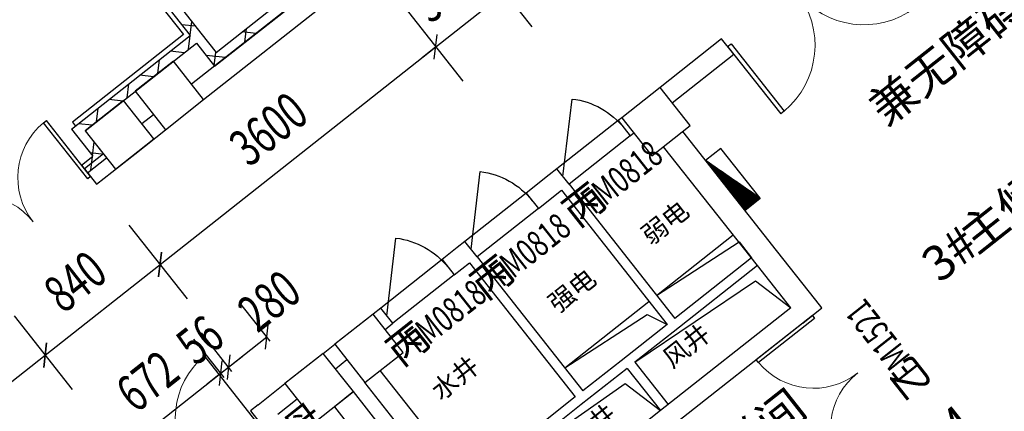
# Model space of a CAD drawing. Extents: x -807207 to -514536, y -61363 to 127963.
# Drawn here: x -794716 to -786636, y 80573 to 83786 of the extents above; entities that cross this region are included whole.
import ezdxf
from ezdxf.enums import TextEntityAlignment as Align

# ---------------------------------------------------------------- set-up
doc = ezdxf.new("R2010")
doc.units = 0
doc.header["$LTSCALE"] = 1000
doc.header["$MEASUREMENT"] = 0
doc.linetypes.add('DASHDOT2', pattern=[0.5, 0.25, -0.125, 0, -0.125])
for name, color, linetype in [('公用-说明', 7, 'Continuous'), ('封面', 7, 'Continuous'), ('封面、目录$0$封面', 7, 'Continuous'), ('淡显251', 251, 'Continuous')]:
    doc.layers.add(name, color=color, linetype=linetype)
doc.styles.add('-宋体', font='txt', dxfattribs={"width": 0.8})
doc.styles.add('_TCH_DIM', font='SIMPLEX', dxfattribs={"bigfont": 'GBCBIG'})
doc.styles.add('_TCH_DIM_T3', font='SIMPLEX', dxfattribs={"width": 0.705882, "bigfont": 'GBCBIG'})
doc.styles.add('_TCH_WINDOW', font='SIMPLEX', dxfattribs={"height": 3.5, "bigfont": 'GBCBIG'})
doc.styles.add('COMPLEX', font='COMPLEX')
doc.styles.add('DIM_FONT', font='simplex.shx', dxfattribs={"width": 0.6, "bigfont": 'gbcbig.shx'})
doc.styles.get("Standard").update_dxf_attribs({"font": 'gbenor.shx', "bigfont": 'gbcbig.shx'})
doc.styles.add('封面、目录$0$-宋体', font='txt', dxfattribs={"width": 0.8})

# ---------------------------------------------------------------- blocks, each defined once
blk = doc.blocks.new('bbjj')
at = {"layer": '淡显251', "linetype": 'DASHDOT2', "ltscale": 100}
for p, q in [((282988.7, -6398.4), (283578.4, -7145.7)), ((283578.4, -7145.7), (282940.9, -7648.7)), ((282940.9, -7648.7), (282958.3, -7670.7))]:
    blk.add_line(p, q, dxfattribs=at)
at = {"layer": '淡显251'}
for p, q in [((283210.9, -6544.5), (283679, -7137.7)), ((283149.6, -6557.2), (283617.7, -7150.4)), ((283756.9, -7326.8), (284593.1, -6667)), ((283766.2, -7248.1), (284558.4, -6623.1)), ((285243.9, -6678.3), (285576.9, -7100.3)), ((285243.9, -6678.3), (285576.9, -7100.3)), ((285026.4, -7216.2), (285422.1, -6904)), ((284848.3, -6990.5), (285181.3, -7412.5)), ((284848.3, -6990.5), (285181.3, -7412.5)), ((282936.3, -7688), (283617.7, -7150.4)), ((283679, -7137.7), (283766.2, -7248.1)), ((283014.9, -7697.3), (283652.4, -7194.3)), ((283444, -8464.8), (285026.4, -7216.2)), ((283652.4, -7194.3), (283756.9, -7326.8)), ((285026.4, -7216.2), (284947.9, -7278.2)), ((286701.6, -7214.6), (286721.4, -7199)), ((286701.6, -7214.6), (287006, -7600.4)), ((286721.4, -7199), (287025.8, -7584.8)), ((283520.5, -7298.4), (283301.6, -7471.1)), ((283694.4, -7518.8), (283520.5, -7298.4)), ((286314.3, -7448.9), (286094.4, -7622.4)), ((286487.3, -7668.2), (286314.3, -7448.9)), ((283301.6, -7471.1), (283475.5, -7691.5)), ((283234.7, -7523.9), (283014.9, -7697.3)), ((283408.2, -7743.7), (283234.7, -7523.9)), ((283475.5, -7691.5), (283694.4, -7518.8)), ((285756.4, -7960.4), (285808.8, -7515.5)), ((286094.4, -7622.4), (286267.4, -7841.6)), ((287025.8, -7584.8), (287006, -7600.4)), ((286267.4, -7841.6), (286487.3, -7668.2)), ((282936.3, -7688), (283058.6, -7843)), ((283014.9, -7697.3), (283137.2, -7852.3)), ((283014.9, -7697.3), (283188.4, -7917.1)), ((283188.4, -7917.1), (283408.2, -7743.7)), ((282992.6, -7895.1), (283058.6, -7843)), ((283027.3, -7939), (283137.2, -7852.3)), ((286663.2, -7798.9), (286575.3, -7868.2)), ((286888.7, -8084.6), (286663.2, -7798.9)), ((282992.6, -7895.1), (283027.3, -7939)), ((286575.3, -7868.2), (286800.8, -8154)), ((286575.3, -7868.2), (286888.7, -8084.6)), ((286577.3, -7869.6), (286801.3, -8153.6)), ((286579.2, -7870.9), (286801.9, -8153.1)), ((286581.2, -7872.3), (286802.4, -8152.7)), ((286583.1, -7873.7), (286803, -8152.3)), ((286585.1, -7875), (286803.5, -8151.8)), ((286587.1, -7876.4), (286804.1, -8151.4)), ((286589, -7877.7), (286804.6, -8151)), ((286591, -7879.1), (286805.2, -8150.5)), ((286592.9, -7880.4), (286805.7, -8150.1)), ((286594.9, -7881.8), (286806.3, -8149.7)), ((286596.9, -7883.1), (286806.8, -8149.2)), ((286598.8, -7884.5), (286807.4, -8148.8)), ((286600.8, -7885.8), (286807.9, -8148.4)), ((286602.7, -7887.2), (286808.5, -8147.9)), ((286604.7, -7888.5), (286809, -8147.5)), ((286606.6, -7889.9), (286809.6, -8147.1)), ((286608.6, -7891.2), (286810.1, -8146.6)), ((286610.6, -7892.6), (286810.7, -8146.2)), ((286612.5, -7893.9), (286811.2, -8145.8)), ((286614.5, -7895.3), (286811.8, -8145.3)), ((286616.4, -7896.6), (286812.3, -8144.9)), ((286618.4, -7898), (286812.9, -8144.5)), ((286620.4, -7899.3), (286813.4, -8144)), ((286622.3, -7900.7), (286814, -8143.6)), ((286624.3, -7902.1), (286814.5, -8143.2)), ((286626.2, -7903.4), (286815.1, -8142.7)), ((286628.2, -7904.8), (286815.6, -8142.3)), ((286630.2, -7906.1), (286816.2, -8141.9)), ((286632.1, -7907.5), (286816.7, -8141.4)), ((286634.1, -7908.8), (286817.3, -8141)), ((286636, -7910.2), (286817.8, -8140.6)), ((285228.8, -8376.7), (285281.3, -7931.8)), ((286638, -7911.5), (286818.4, -8140.1)), ((286639.9, -7912.9), (286818.9, -8139.7)), ((286641.9, -7914.2), (286819.5, -8139.3)), ((286643.9, -7915.6), (286820, -8138.8)), ((286645.8, -7916.9), (286820.6, -8138.4)), ((286647.8, -7918.3), (286821.1, -8138)), ((286649.7, -7919.6), (286821.7, -8137.5)), ((286651.7, -7921), (286822.2, -8137.1)), ((286653.7, -7922.3), (286822.8, -8136.7)), ((286655.6, -7923.7), (286823.3, -8136.2)), ((286657.6, -7925), (286823.9, -8135.8)), ((286659.5, -7926.4), (286824.4, -8135.4)), ((286661.5, -7927.7), (286825, -8134.9)), ((286663.5, -7929.1), (286825.5, -8134.5)), ((286665.4, -7930.5), (286826.1, -8134.1)), ((286667.4, -7931.8), (286826.6, -8133.6)), ((286669.3, -7933.2), (286827.2, -8133.2)), ((286671.3, -7934.5), (286827.7, -8132.8)), ((286673.2, -7935.9), (286828.3, -8132.3)), ((286675.2, -7937.2), (286828.8, -8131.9)), ((286677.2, -7938.6), (286829.4, -8131.5)), ((286679.1, -7939.9), (286829.9, -8131)), ((286681.1, -7941.3), (286830.5, -8130.6)), ((286683, -7942.6), (286831, -8130.2)), ((286685, -7944), (286831.6, -8129.7)), ((286687, -7945.3), (286832.1, -8129.3)), ((286688.9, -7946.7), (286832.7, -8128.9)), ((286690.9, -7948), (286833.2, -8128.4)), ((286692.8, -7949.4), (286833.8, -8128)), ((286694.8, -7950.7), (286834.3, -8127.6)), ((286696.7, -7952.1), (286834.9, -8127.1)), ((286698.7, -7953.4), (286835.4, -8126.7)), ((286700.7, -7954.8), (286836, -8126.2)), ((286702.6, -7956.1), (286836.5, -8125.8)), ((286704.6, -7957.5), (286837.1, -8125.4)), ((286706.5, -7958.9), (286837.6, -8124.9)), ((286708.5, -7960.2), (286838.1, -8124.5)), ((286710.5, -7961.6), (286838.7, -8124.1)), ((286712.4, -7962.9), (286839.2, -8123.6)), ((286714.4, -7964.3), (286839.8, -8123.2)), ((286716.3, -7965.6), (286840.3, -8122.8)), ((286718.3, -7967), (286840.9, -8122.3)), ((286720.3, -7968.3), (286841.4, -8121.9)), ((286722.2, -7969.7), (286842, -8121.5)), ((286724.2, -7971), (286842.5, -8121)), ((286726.1, -7972.4), (286843.1, -8120.6)), ((286728.1, -7973.7), (286843.6, -8120.2)), ((286730, -7975.1), (286844.2, -8119.7)), ((286732, -7976.4), (286844.7, -8119.3)), ((286734, -7977.8), (286845.3, -8118.9)), ((286735.9, -7979.1), (286845.8, -8118.4)), ((286737.9, -7980.5), (286846.4, -8118)), ((286739.8, -7981.8), (286846.9, -8117.6)), ((286741.8, -7983.2), (286847.5, -8117.1)), ((286743.8, -7984.5), (286848, -8116.7)), ((286745.7, -7985.9), (286848.6, -8116.3)), ((286747.7, -7987.3), (286849.1, -8115.8)), ((286749.6, -7988.6), (286849.7, -8115.4)), ((286751.6, -7990), (286850.2, -8115)), ((286753.6, -7991.3), (286850.8, -8114.5)), ((286755.5, -7992.7), (286851.3, -8114.1)), ((286757.5, -7994), (286851.9, -8113.7)), ((286759.4, -7995.4), (286852.4, -8113.2)), ((286761.4, -7996.7), (286853, -8112.8)), ((286763.3, -7998.1), (286853.5, -8112.4)), ((286765.3, -7999.4), (286854.1, -8111.9)), ((286767.3, -8000.8), (286854.6, -8111.5)), ((286769.2, -8002.1), (286855.2, -8111.1)), ((286771.2, -8003.5), (286855.7, -8110.6)), ((286773.1, -8004.8), (286856.3, -8110.2)), ((286775.1, -8006.2), (286856.8, -8109.8)), ((286777.1, -8007.5), (286857.4, -8109.3)), ((286779, -8008.9), (286857.9, -8108.9)), ((286781, -8010.2), (286858.5, -8108.5)), ((286782.9, -8011.6), (286859, -8108)), ((286784.9, -8012.9), (286859.6, -8107.6)), ((286786.9, -8014.3), (286860.1, -8107.2)), ((286788.8, -8015.7), (286860.7, -8106.7)), ((286790.8, -8017), (286861.2, -8106.3)), ((286792.7, -8018.4), (286861.8, -8105.9)), ((286794.7, -8019.7), (286862.3, -8105.4)), ((286796.6, -8021.1), (286862.9, -8105)), ((286798.6, -8022.4), (286863.4, -8104.6)), ((286800.6, -8023.8), (286864, -8104.1)), ((286802.5, -8025.1), (286864.5, -8103.7)), ((286804.5, -8026.5), (286865.1, -8103.3)), ((286806.4, -8027.8), (286865.6, -8102.8)), ((286808.4, -8029.2), (286866.2, -8102.4)), ((286810.4, -8030.5), (286866.7, -8102)), ((286812.3, -8031.9), (286867.3, -8101.5)), ((286814.3, -8033.2), (286867.8, -8101.1)), ((286816.2, -8034.6), (286868.4, -8100.7)), ((286818.2, -8035.9), (286868.9, -8100.2)), ((286820.2, -8037.3), (286869.5, -8099.8)), ((286822.1, -8038.6), (286870, -8099.4)), ((286824.1, -8040), (286870.6, -8098.9)), ((286826, -8041.3), (286871.1, -8098.5)), ((286828, -8042.7), (286871.7, -8098.1)), ((286829.9, -8044.1), (286872.2, -8097.6)), ((286831.9, -8045.4), (286872.8, -8097.2)), ((286833.9, -8046.8), (286873.3, -8096.8)), ((286835.8, -8048.1), (286873.9, -8096.3)), ((286837.8, -8049.5), (286874.4, -8095.9)), ((286839.7, -8050.8), (286875, -8095.5)), ((286841.7, -8052.2), (286875.5, -8095)), ((286843.7, -8053.5), (286876.1, -8094.6)), ((286845.6, -8054.9), (286876.6, -8094.2)), ((286847.6, -8056.2), (286877.2, -8093.7)), ((286849.5, -8057.6), (286877.7, -8093.3)), ((286851.5, -8058.9), (286878.3, -8092.9)), ((286853.4, -8060.3), (286878.8, -8092.4)), ((286855.4, -8061.6), (286879.4, -8092)), ((286857.4, -8063), (286879.9, -8091.6)), ((286859.3, -8064.3), (286880.5, -8091.1)), ((286861.3, -8065.7), (286881, -8090.7)), ((286863.2, -8067), (286881.6, -8090.3)), ((286865.2, -8068.4), (286882.1, -8089.8)), ((286867.2, -8069.7), (286882.7, -8089.4)), ((286869.1, -8071.1), (286883.2, -8089)), ((286871.1, -8072.5), (286883.8, -8088.5)), ((286873, -8073.8), (286884.3, -8088.1)), ((286875, -8075.2), (286884.9, -8087.7)), ((286877, -8076.5), (286885.4, -8087.2)), ((286878.9, -8077.9), (286886, -8086.8)), ((286880.9, -8079.2), (286886.5, -8086.4)), ((286800.8, -8154), (286888.7, -8084.6)), ((286882.8, -8080.6), (286887.1, -8085.9)), ((286884.8, -8081.9), (286887.6, -8085.5)), ((286886.7, -8083.3), (286888.2, -8085.1)), ((283265.9, -8239), (283598.9, -8661.1)), ((283265.9, -8239), (283598.9, -8661.1)), ((286294.1, -8641.9), (286733.7, -8295)), ((284745.2, -8758.3), (284797.7, -8313.3)), ((286294.1, -8641.9), (286767.5, -8335)), ((286767.5, -8335), (286837.7, -8426.9)), ((282784.6, -8985.1), (283444, -8464.8)), ((286169, -9025.8), (286861, -8558.6)), ((286861, -8558.6), (287063.2, -8712.6)), ((284075.8, -8904.3), (283902.1, -8684.1)), ((285766.5, -9058.1), (286250.1, -8676.5)), ((284666.5, -8749), (284446.8, -8922.4)), ((284840, -8968.9), (284666.5, -8749)), ((285766.5, -9058.1), (286240, -8751.2)), ((286240, -8751.2), (286354.2, -8808.4)), ((287187.6, -8757.2), (286866.1, -9010.8)), ((287187.6, -8757.2), (287200.6, -8773.7)), ((282606.4, -8759.4), (282939.4, -9181.4)), ((282606.4, -8759.4), (282939.4, -9181.4)), ((287200.6, -8773.7), (286879.1, -9027.3)), ((283856, -9077.7), (283682.3, -8857.5)), ((283856, -9077.7), (283682.3, -8857.5)), ((283812.1, -9112.4), (283638.3, -8892.2)), ((283812.1, -9112.4), (283638.3, -8892.2)), ((283837.1, -9053.8), (284056.9, -8880.4)), ((284446.8, -8922.4), (284620.2, -9142.2)), ((284380.9, -8974.4), (284161, -9148)), ((284554.3, -9194.2), (284380.9, -8974.4)), ((284620.2, -9142.2), (284840, -8968.9)), ((282168.9, -9470.9), (282784.6, -8985.1)), ((283988.5, -9356.6), (283700.4, -8991.5)), ((283837.1, -9053.8), (283915.6, -8991.8)), ((286879.1, -9027.3), (286866.1, -9010.8)), ((283265.6, -9504.7), (283793.2, -9088.5)), ((283793.2, -9088.5), (283714.7, -9150.4)), ((283793.2, -9088.5), (283837.1, -9053.8)), ((284161, -9148), (284334.4, -9367.8)), ((285245.8, -9754.3), (286113.7, -9148.3)), ((286113.7, -9148.3), (286315.9, -9302.3)), ((284334.4, -9367.8), (284554.3, -9194.2)), ((284554.3, -9194.2), (284444.4, -9281)), ((285941.8, -10952.8), (284554.3, -9194.2)), ((284444.4, -9281), (285831.9, -11039.5))]:
    blk.add_line(p, q, dxfattribs=at)
at = {"layer": '淡显251', "linetype": 'Continuous'}
for p, q in [((284593.1, -6667), (283625, -7430.9)), ((283694.4, -7518.8), (284662.4, -6754.9)), ((283647.9, -7098.2), (283569.2, -7089)), ((283616.5, -7148.9), (283625.8, -7070.2)), ((283930.7, -7189.7), (283939.9, -7111)), ((283606.9, -7230.2), (283616.2, -7151.6)), ((283994.7, -7139.1), (283916.1, -7129.9)), ((286666.9, -7170.7), (286314.3, -7448.9)), ((286736.3, -7258.6), (286666.9, -7170.7)), ((283581.9, -7249.9), (283503.3, -7240.7)), ((283763.4, -7271.3), (283708, -7264.8)), ((283755.3, -7324.7), (283764.5, -7246.1)), ((283818.9, -7277.9), (283763.4, -7271.3)), ((286383.6, -7536.8), (286736.3, -7258.6)), ((283431.1, -7369), (283440.3, -7290.3)), ((283406.1, -7388.7), (283327.4, -7379.4)), ((283255.2, -7507.7), (283264.5, -7429.1)), ((283079.4, -7646.5), (283088.6, -7567.8)), ((283230.2, -7527.4), (283151.6, -7518.2)), ((283339.2, -7656.3), (283406.1, -7603.6)), ((286094.4, -7622.4), (286073.4, -7639)), ((283054.4, -7666.2), (282975.7, -7656.9)), ((286073.4, -7639), (285721.7, -7916.5)), ((286073.4, -7639), (286142.8, -7726.9)), ((283298.7, -7831), (283475.5, -7691.5)), ((286142.8, -7726.9), (285791.1, -8004.4)), ((286142.8, -7726.9), (286163.8, -7710.3)), ((286982.3, -8384.1), (286444.2, -7702.1)), ((283056.5, -7840.4), (283065.8, -7761.8)), ((286872.4, -8470.8), (286334.3, -7788.8)), ((283119.4, -7829.8), (283010.6, -7915.6)), ((283122.6, -7833.7), (283043.9, -7824.5)), ((283046.7, -7923.8), (283055.9, -7845.1)), ((283080, -8003.5), (283298.7, -7831)), ((283010.6, -7915.6), (283080, -8003.5)), ((285677.7, -7951.2), (285545.8, -8055.2)), ((285721.7, -7916.5), (285677.7, -7951.2)), ((285791.1, -8004.4), (285721.7, -7916.5)), ((285791.1, -8004.4), (286398.1, -8773.7)), ((285545.8, -8055.2), (285194.1, -8332.7)), ((285545.8, -8055.2), (285615.2, -8143.2)), ((285615.2, -8143.2), (285747.1, -8039.1)), ((285747.1, -8039.1), (286354.2, -8808.4)), ((285615.2, -8143.2), (285263.5, -8420.7)), ((285194.1, -8332.7), (285150.2, -8367.4)), ((285263.5, -8420.7), (285194.1, -8332.7)), ((285150.2, -8367.4), (285062.3, -8436.8)), ((287207.8, -8669.9), (286982.3, -8384.1)), ((285062.3, -8436.8), (284710.6, -8714.3)), ((285062.3, -8436.8), (285131.6, -8524.7)), ((285131.6, -8524.7), (285219.6, -8455.3)), ((285219.6, -8455.3), (285826.6, -9224.7)), ((285263.5, -8420.7), (285870.6, -9190)), ((286872.4, -8470.8), (286388.8, -8852.4)), ((286837.7, -8426.9), (286398.1, -8773.7)), ((287063.2, -8712.6), (286872.4, -8470.8)), ((285131.6, -8524.7), (284779.9, -8802.2)), ((287242.5, -8713.8), (287207.8, -8669.9)), ((284710.6, -8714.3), (284666.5, -8749)), ((284779.9, -8802.2), (284710.6, -8714.3)), ((287063.2, -8712.6), (286315.9, -9302.3)), ((287132.6, -8800.5), (287242.5, -8713.8)), ((284735.9, -8837), (284779.9, -8802.2)), ((286354.2, -8808.4), (286090.4, -9016.6)), ((287132.6, -8800.5), (286385.2, -9390.2)), ((286388.8, -8852.4), (286169, -9025.8)), ((284380.9, -8974.4), (284446.8, -8922.4)), ((284450.2, -9062.4), (284516.2, -9010.4)), ((286090.4, -9016.6), (285870.6, -9190)), ((286169, -9025.8), (286359.8, -9267.6)), ((285245.8, -9754.3), (284708.1, -9072.9)), ((286125.1, -9060.5), (285861.3, -9268.7)), ((286125.1, -9060.5), (286315.9, -9302.3)), ((284007.2, -9269.3), (284161, -9148)), ((285157.9, -9823.7), (284620.2, -9142.2)), ((284120.5, -9322.5), (284230.3, -9235.9)), ((285826.6, -9224.7), (285211.1, -9710.3)), ((284007.2, -9269.3), (283963.2, -9304)), ((283963.2, -9304), (284032.6, -9391.9)), ((285861.3, -9268.7), (285245.8, -9754.3)), ((286315.9, -9302.3), (285436.6, -9996.1))]:
    blk.add_line(p, q, dxfattribs=at)
at = {"layer": '淡显251', "linetype": 'ByBlock'}
for p, q in [((285018.1, -7286.5), (285034.7, -7146)), ((285018.1, -7286.5), (285034.7, -7146)), ((283452.3, -8394.6), (283435.7, -8535)), ((283435.7, -8535), (283452.3, -8394.6)), ((284048.6, -8950.6), (284065.2, -8810.1)), ((282792.8, -8914.9), (282776.3, -9055.4)), ((282776.3, -9055.4), (282792.8, -8914.9)), ((283845.4, -8983.5), (283828.9, -9124)), ((283845.4, -8983.5), (283828.9, -9124)), ((283784.9, -9158.7), (283801.5, -9018.2)), ((283784.9, -9158.7), (283801.5, -9018.2))]:
    blk.add_line(p, q, dxfattribs=at)
at = {"layer": '淡显251', "extrusion": (0, 0, -1)}
for p, q in [((282775.2, -7651.1), (282791.7, -7638.1)), ((283028.9, -7972.6), (282775.2, -7651.1)), ((283045.3, -7959.6), (282791.7, -7638.1)), ((283045.3, -7959.6), (283028.9, -7972.6))]:
    blk.add_line(p, q, dxfattribs=at)
at = {"layer": '淡显251', "lineweight": 13, "extrusion": (0, 0, -1)}
for centre, start, end in [((-283037.1, -7966.1), 321.7252, 50.2559), ((-282394.1, -8473.4), 53.1945, 141.7252)]:
    blk.add_arc(centre, 409.5, start, end, dxfattribs=at)
at = {"layer": '淡显251', "lineweight": 13}
blk.add_arc((284001.1, -9347), 469.6, 130.2145, 217.9986, dxfattribs=at)
at = {"layer": '淡显251', "lineweight": 13, "extrusion": (0, 0, -1)}
for centre, major_axis, start_param, end_param in [((286711.5, -7206.8), (347.5, 347.5), 0.117377, 1.662529), ((287483, -6598.1), (-347.5, 347.5), 3.284613, 4.829766), ((287194.1, -8765.4), (-289.6, 289.6), 3.25897, 4.804122), ((287701.4, -9408.4), (-289.6, 289.6), 4.85541, 6.400562)]:
    blk.add_ellipse(centre, major_axis=major_axis, ratio=1, start_param=start_param, end_param=end_param, dxfattribs=at)
at = {"layer": '淡显251', "extrusion": (0, 0, -1)}
for centre in [(285756.4, -7960.4), (285228.8, -8376.7), (284745.2, -8758.3)]:
    blk.add_ellipse(centre, major_axis=(316.8, 316.8), ratio=1, start_param=-0.668021, end_param=0.117377, dxfattribs=at)
at = {"layer": '淡显251'}
for s, height, style, p in [('兼无障碍电梯', 194.45, '_TCH_DIM', (287610, -7677.4)), ('子母', 162.04, '_TCH_WINDOW', (284053.3, -9646.5))]:
    blk.add_text(s, height=height, rotation=38.2748, dxfattribs=dict(at, style=style)).set_placement(p)
at = {"layer": '淡显251', "style": '_TCH_DIM_T3', "width": 0.705882}
for s, height, p in [('504', 212.5, (284996.5, -7088.6)), ('3600', 212.5, (283954.2, -7911)), ('840', 212.5, (282889.3, -8751.2)), ('280', 212.5, (284003, -8862.1)), ('56', 212.5, (283649.1, -9050.9)), ('672', 212.5, (283304.4, -9322.8)), ('84', 267.75, (287953.2, -9645))]:
    blk.add_text(s, height=height, rotation=38.2748, dxfattribs=at).set_placement(p)
at = {"layer": '淡显251'}
for s, height, p in [('主候梯厅', 194.45, (288129.6, -8409.5)), ('弱电', 108.03, (286259.9, -8357.8)), ('3#', 201.6, (287918.5, -8576)), ('强电', 108.03, (285726.4, -8747.7)), ('风井', 108.03, (286382.5, -9064.9)), ('水井', 108.03, (285055, -9249.4)), ('楼梯间', 194.45, (286545, -9809.2)), ('风井', 108.03, (285842.5, -9523.2))]:
    blk.add_text(s, height=height, rotation=38.2748, dxfattribs=at).set_placement(p)
at = {"layer": '淡显251', "linetype": 'Continuous', "style": '_TCH_WINDOW', "width": 0.705882}
for s, rotation, p in [('FM0818', 38.2748, (285936, -8182.1)), ('FM0818', 38.2748, (285408.4, -8598.4)), ('FM0818', 38.2748, (284924.8, -8979.9)), ('FM1521', 128.2748, (287805.1, -9056.7))]:
    blk.add_text(s, height=149.94, rotation=rotation, dxfattribs=at).set_placement(p)
at = {"layer": '淡显251', "linetype": 'Continuous', "style": '_TCH_WINDOW'}
for s, rotation, p in [('丙', 38.2748, (285838.8, -8258.8)), ('丙', 38.2748, (285311.2, -8675.1)), ('丙', 38.2748, (284827.6, -9056.6)), ('乙', 128.2748, (287881.8, -9153.9))]:
    blk.add_text(s, height=170.1, rotation=rotation, dxfattribs=at).set_placement(p)
at = {"layer": '淡显251', "style": 'COMPLEX', "width": 1.041667}
for p, p2 in [((300405.4, -2767.6), (300581.2, -2628.8)), ((301133.8, -3690.8), (301309.7, -3552))]:
    blk.add_attdef('A', text='', height=250.9, rotation=38.2748, dxfattribs=at).set_placement(p, p2, align=Align.FIT)
at = {"layer": '淡显251', "width": 0.8, "flags": 9}
for tag, p, rotation in [('YSIZE', (286801.2, -2664.7), 308.2748), ('XSIZE', (286801.2, -2664.7), 308.2748), ('YSIZE', (286559.4, -2855.5), 308.2748), ('XSIZE', (286559.4, -2855.5), 308.2748), ('YSIZE', (286317.6, -3046.3), 308.2748), ('XSIZE', (286317.6, -3046.3), 308.2748), ('YSIZE', (287116.4, -3064.2), 308.2748), ('XSIZE', (287116.4, -3064.2), 308.2748), ('YSIZE', (286075.8, -3237), 308.2748), ('XSIZE', (286075.8, -3237), 308.2748), ('XSIZE', (286874.6, -3255), 308.2748), ('YSIZE', (286874.6, -3255), 308.2748), ('YSIZE', (285834, -3427.8), 308.2748), ('XSIZE', (285834, -3427.8), 308.2748), ('XSIZE', (286632.8, -3445.8), 308.2748), ('YSIZE', (286632.8, -3445.8), 308.2748), ('YSIZE', (285592.2, -3618.6), 308.2748), ('XSIZE', (285592.2, -3618.6), 308.2748), ('XSIZE', (286391, -3636.6), 308.2748), ('YSIZE', (286391, -3636.6), 308.2748), ('XSIZE', (285350.4, -3809.4), 308.2748), ('YSIZE', (285350.4, -3809.4), 308.2748), ('XSIZE', (286149.2, -3827.3), 308.2748), ('YSIZE', (286149.2, -3827.3), 308.2748), ('XSIZE', (285108.6, -4000.2), 308.2748), ('YSIZE', (285108.6, -4000.2), 308.2748), ('XSIZE', (285907.4, -4018.1), 308.2748), ('YSIZE', (285907.4, -4018.1), 308.2748), ('XSIZE', (284866.8, -4191), 308.2748), ('YSIZE', (284866.8, -4191), 308.2748), ('XSIZE', (285665.6, -4208.9), 308.2748), ('YSIZE', (285665.6, -4208.9), 308.2748), ('XSIZE', (284625, -4381.8), 308.2748), ('YSIZE', (284625, -4381.8), 308.2748), ('XSIZE', (285423.8, -4399.7), 308.2748), ('YSIZE', (285423.8, -4399.7), 308.2748), ('YSIZE', (287194, -4425.8), 128.2748), ('XSIZE', (287194, -4425.8), 128.2748), ('XSIZE', (285182, -4590.5), 308.2748), ('YSIZE', (285182, -4590.5), 308.2748), ('XSIZE', (286952.2, -4616.6), 128.2748), ('YSIZE', (286952.2, -4616.6), 128.2748), ('YSIZE', (284940.3, -4781.3), 308.2748), ('XSIZE', (284940.3, -4781.3), 308.2748), ('YSIZE', (286710.4, -4807.4), 128.2748), ('XSIZE', (286710.4, -4807.4), 128.2748), ('YSIZE', (286468.6, -4998.2), 128.2748), ('XSIZE', (286468.6, -4998.2), 128.2748), ('YSIZE', (286226.8, -5189), 128.2748), ('XSIZE', (286226.8, -5189), 128.2748), ('YSIZE', (285985, -5379.8), 128.2748), ('XSIZE', (285985, -5379.8), 128.2748)]:
    blk.add_attdef(tag, p, '', height=0.28, rotation=rotation, dxfattribs=at)
at = {"layer": '淡显251', "style": 'DIM_FONT', "width": 0.8, "flags": 9}
for tag, p, rotation in [('XSIZE', (280390.4, -12302.1), 128.2748), ('YSIZE', (280390.5, -12302.3), 128.2748), ('XSIZE', (279368.3, -13108.6), 128.2748), ('YSIZE', (279368.4, -13108.8), 128.2748), ('XSIZE', (281552.6, -13774.1), 218.2748), ('YSIZE', (281552.7, -13773.9), 218.2748), ('XSIZE', (280530.4, -14580.6), 218.2748), ('YSIZE', (280530.6, -14580.4), 218.2748)]:
    blk.add_attdef(tag, p, '', height=0.28, rotation=rotation, dxfattribs=at)
blk = doc.blocks.new('新基石标准封面-A2')
at = {"xscale": 1.43, "yscale": 1.43, "zscale": 1.43}
blk.add_blockref('bbjj', (-391682.2, 43537.2), dxfattribs=at)
at = {"layer": '公用-说明', "color": 6, "style": '-宋体', "width": 0.8}
blk.add_attdef('出图日期', text='', height=490.9, dxfattribs=at).set_placement((34091.5, 20039.6), align=Align.CENTER)
at = {"layer": '封面', "color": 6, "style": '-宋体', "width": 0.8}
blk.add_attdef('专业、阶段', text='', height=679.7, dxfattribs=at).set_placement((34099.6, 23717.5), align=Align.CENTER)
blk.add_attdef('工程编号', (34270, 22194.2), '', height=492.2, dxfattribs=at)
at = {"layer": '封面、目录$0$封面', "color": 6, "style": '封面、目录$0$-宋体', "width": 0.8}
blk.add_attdef('项目名称', text='', height=1510.5, dxfattribs=at).set_placement((34221.8, 25945), align=Align.CENTER)

msp = doc.modelspace()

# ---------------------------------------------------------------- block references
msp.add_blockref('新基石标准封面-A2', (-807207, 50344.9))

doc.saveas('drawing.dxf')
